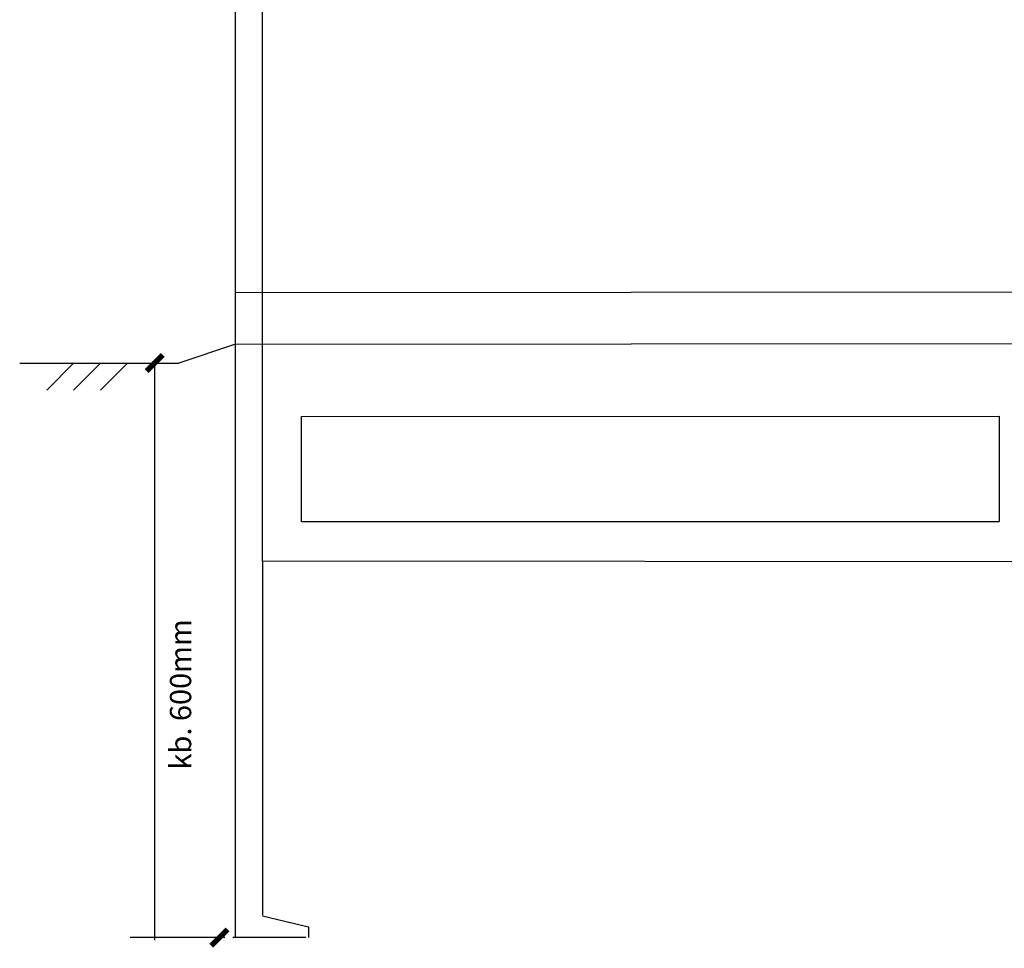
# Model space of a CAD drawing. Units: millimetres. Extents: x -3276 to 12643, y 2859 to 5338.
# Drawn here: x 3522 to 4434, y 2859 to 3720 of the extents above; entities that cross this region are included whole.
import ezdxf

# ---------------------------------------------------------------- set-up
doc = ezdxf.new("R2010")
doc.units = ezdxf.units.MM
doc.layers.add('1', color=7, linetype='Continuous')
doc.layers.add('EL_berendezés', color=40, linetype='Continuous')
doc.styles.get("Standard").update_dxf_attribs({"font": 'arial.ttf'})

msp = doc.modelspace()

# ---------------------------------------------------------------- linework, layer by layer
at = {"layer": '1', "color": 5, "linetype": 'Continuous'}
for p, q in [((3646.799, 3401.796), (3646.799, 2866.796)), ((3711.799, 2869.296), (3624.299, 2869.296))]:
    msp.add_line(p, q, dxfattribs=at)
at = {"layer": '1', "color": 5, "linetype": 'Continuous', "const_width": 5}
for points in [[(3654.299, 3409.296), (3639.299, 3394.296)], [(3714.314, 2876.796), (3699.314, 2861.796)]]:
    msp.add_lwpolyline(points, dxfattribs=at)
at = {"layer": 'EL_berendezés', "color": 116, "linetype": 'Continuous', "true_color": 0x136734}
for p, q in [((3721.799, 3466.796), (3721.772, 4518.672)), ((3746.799, 3466.796), (3746.298, 4519.013)), ((4501.757, 3467.468), (3721.799, 3466.796)), ((3721.799, 3216.796), (3721.799, 3466.796)), ((3721.799, 3216.796), (3721.799, 3466.796)), ((3746.799, 3218.254), (3746.799, 3466.796)), ((3783.047, 3352.147), (4429.257, 3352.498)), ((3783.047, 3254.647), (3783.047, 3352.147)), ((4429.257, 3352.498), (4429.257, 3254.998)), ((4429.257, 3254.647), (3783.047, 3254.647)), ((3721.799, 2869.296), (3721.799, 3217.498)), ((4501.757, 3217.552), (3746.799, 3218.254)), ((3746.799, 3218.2), (3746.799, 2889.998)), ((3746.799, 2889.296), (3789.299, 2879.296)), ((3789.299, 2879.296), (3789.299, 2869.296)), ((3786.799, 2869.374), (3719.299, 2869.374))]:
    msp.add_line(p, q, dxfattribs=at)
at = {"layer": 'EL_berendezés', "color": 253, "linetype": 'Continuous'}
for p, q in [((3721.799, 3419.296), (3669.299, 3401.796)), ((3721.799, 3419.35), (4501.757, 3420.052)), ((3521.799, 3401.796), (3669.299, 3401.796)), ((3546.799, 3376.796), (3571.799, 3401.796)), ((3596.799, 3401.796), (3571.799, 3376.796)), ((3621.799, 3401.796), (3596.799, 3376.796))]:
    msp.add_line(p, q, dxfattribs=at)

# ---------------------------------------------------------------- texts
at = {"layer": '1', "color": 5}
msp.add_text('kb. 600mm', height=19.685, rotation=90, dxfattribs=at).set_placement((3680.701, 3024.998))

doc.saveas('drawing.dxf')
